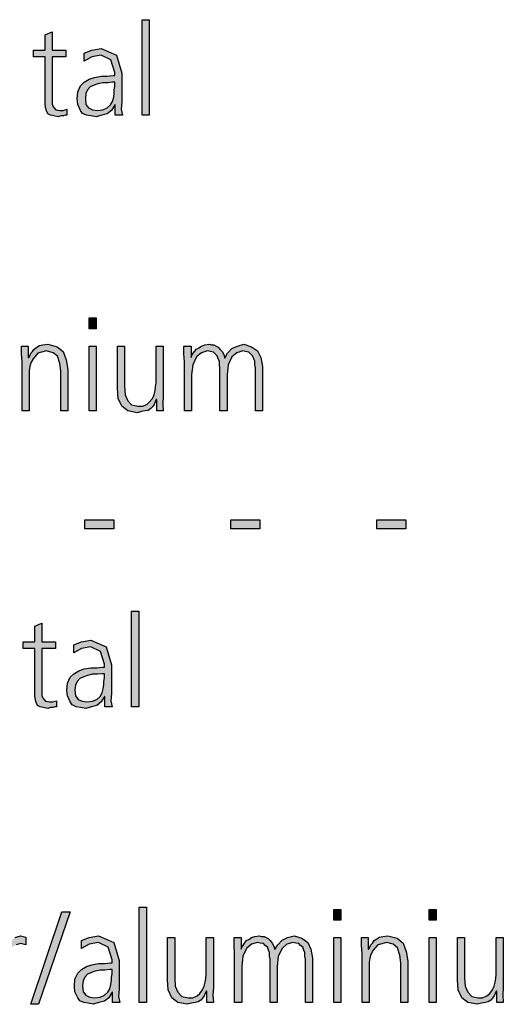
# Model space of a CAD drawing. Units: millimetres. Extents: x 14730 to 26963, y 19817 to 28761.
# Drawn here: x 16190 to 16512, y 25002 to 25658 of the extents above; entities that cross this region are included whole.
import ezdxf

# ---------------------------------------------------------------- set-up
doc = ezdxf.new("R2010")
doc.units = ezdxf.units.MM
doc.layers.add('1', color=7, linetype='Continuous')

msp = doc.modelspace()

# ---------------------------------------------------------------- hatches: boundary and pattern name
at = {"layer": '1', "linetype": 'Continuous'}
for points in [[(16271.43, 25657.76), (16276.15, 25657.76), (16276.15, 25594.2), (16271.43, 25594.2)], [(16220.62, 25632.98), (16211.55, 25632.98), (16211.55, 25604.6), (16211.55, 25601.4), (16212.64, 25599.4), (16214.09, 25597.8), (16216.63, 25597.4), (16218.81, 25597.4), (16221.35, 25598.2), (16221.35, 25594.2), (16220.26, 25594.2), (16219.17, 25593.8), (16217.36, 25593.8), (16215.54, 25593), (16212.64, 25593.8), (16210.46, 25594.2), (16208.65, 25595), (16207.92, 25597), (16207.19, 25599.4), (16206.83, 25601.8), (16206.83, 25604.2), (16206.83, 25607.4), (16206.83, 25632.98), (16199.21, 25632.98), (16199.21, 25637.38), (16206.83, 25637.38), (16206.83, 25647.77), (16211.55, 25649.77), (16211.55, 25637.38), (16220.62, 25637.38)], [(16240.94, 25452.09), (16236.23, 25452.09), (16236.23, 25459.29), (16240.94, 25459.29)], [(16191.59, 25430.11), (16191.23, 25435.3), (16191.23, 25440.5), (16195.58, 25440.5), (16195.58, 25432.91), (16195.94, 25432.91), (16196.67, 25434.11), (16197.4, 25435.7), (16198.48, 25436.9), (16199.57, 25438.5), (16201.39, 25439.7), (16203.2, 25440.9), (16205.38, 25441.3), (16208.65, 25441.7), (16214.82, 25440.1), (16218.81, 25436.9), (16220.98, 25431.31), (16222.07, 25424.91), (16222.07, 25397.33), (16217.36, 25397.33), (16217.36, 25423.71), (16216.63, 25428.91), (16215.18, 25433.71), (16212.28, 25436.1), (16207.92, 25437.3), (16202.11, 25435.7), (16198.85, 25432.11), (16197.4, 25429.31), (16196.67, 25426.91), (16196.31, 25424.11), (16196.31, 25421.31), (16196.31, 25397.33), (16191.59, 25397.33)], [(16236.23, 25440.5), (16240.94, 25440.5), (16240.94, 25397.33), (16236.23, 25397.33)], [(16285.58, 25407.32), (16285.22, 25402.13), (16285.58, 25397.33), (16281.23, 25397.33), (16281.23, 25404.92), (16280.86, 25404.92), (16280.14, 25403.32), (16279.41, 25401.73), (16278.32, 25400.13), (16277.23, 25398.93), (16275.42, 25397.73), (16273.61, 25397.33), (16271.07, 25396.93), (16268.16, 25396.13), (16261.99, 25397.33), (16258, 25400.53), (16255.46, 25405.72), (16255.1, 25412.52), (16255.1, 25440.5), (16259.82, 25440.5), (16259.82, 25413.72), (16260.18, 25408.12), (16261.99, 25404.12), (16264.53, 25401.33), (16268.89, 25400.53), (16271.79, 25400.53), (16274.69, 25401.73), (16276.51, 25403.32), (16278.32, 25405.72), (16279.41, 25408.12), (16280.14, 25410.92), (16280.5, 25413.32), (16280.86, 25416.12), (16280.86, 25440.5), (16285.58, 25440.5)], [(16346.91, 25397.33), (16346.91, 25426.11), (16346.55, 25428.11), (16346.55, 25430.51), (16345.82, 25432.11), (16345.1, 25434.11), (16343.65, 25435.3), (16342.56, 25436.5), (16340.38, 25436.9), (16338.57, 25437.3), (16334.57, 25436.1), (16331.31, 25433.31), (16328.77, 25428.11), (16328.04, 25421.31), (16328.04, 25397.33), (16323.32, 25397.33), (16323.32, 25426.11), (16322.96, 25428.11), (16322.96, 25430.51), (16322.23, 25432.11), (16321.51, 25434.11), (16320.06, 25435.3), (16318.97, 25436.5), (16316.79, 25436.9), (16314.98, 25437.3), (16310.98, 25436.1), (16307.72, 25433.31), (16305.18, 25428.11), (16304.45, 25421.31), (16304.45, 25397.33), (16299.73, 25397.33), (16299.73, 25430.11), (16299.37, 25435.3), (16299.37, 25440.5), (16304.09, 25440.5), (16304.09, 25433.31), (16304.09, 25432.91), (16304.45, 25434.11), (16305.54, 25435.7), (16306.27, 25436.9), (16307.72, 25438.5), (16309.17, 25439.3), (16310.98, 25440.5), (16313.16, 25441.3), (16316.07, 25441.7), (16317.52, 25441.3), (16319.33, 25441.3), (16320.78, 25440.5), (16322.23, 25439.7), (16323.32, 25438.5), (16324.78, 25436.9), (16325.86, 25434.9), (16326.59, 25432.51), (16328.4, 25435.7), (16331.31, 25438.9), (16334.94, 25440.5), (16339.29, 25441.7), (16344.37, 25440.1), (16348.36, 25437.3), (16350.54, 25432.91), (16351.63, 25426.91), (16351.63, 25397.33)], [(16233.32, 25324.87), (16252.56, 25324.87), (16252.56, 25318.88), (16233.32, 25318.88)], [(16330.58, 25324.87), (16349.82, 25324.87), (16349.82, 25318.88), (16330.58, 25318.88)], [(16427.84, 25324.87), (16447.07, 25324.87), (16447.07, 25318.88), (16427.84, 25318.88)], [(16264.53, 25264.01), (16269.25, 25264.01), (16269.25, 25200.45), (16264.53, 25200.45)], [(16213.73, 25239.23), (16204.65, 25239.23), (16204.65, 25210.85), (16204.65, 25207.65), (16205.74, 25205.65), (16207.19, 25204.05), (16209.73, 25203.65), (16211.91, 25203.65), (16214.45, 25204.45), (16214.45, 25200.45), (16213.36, 25200.45), (16212.28, 25200.05), (16210.46, 25200.05), (16208.65, 25199.25), (16205.74, 25200.05), (16203.57, 25200.45), (16201.75, 25201.25), (16201.03, 25203.25), (16200.3, 25205.65), (16199.94, 25208.05), (16199.94, 25210.45), (16199.94, 25213.65), (16199.94, 25239.23), (16192.32, 25239.23), (16192.32, 25243.63), (16199.94, 25243.63), (16199.94, 25254.02), (16204.65, 25256.02), (16204.65, 25243.63), (16213.73, 25243.63)], [(16218.08, 25063.94), (16223.53, 25063.94), (16202.48, 25002.38), (16197.4, 25002.38)], [(16269.61, 25067.14), (16274.33, 25067.14), (16274.33, 25003.58), (16269.61, 25003.58)], [(16403.89, 25058.34), (16399.17, 25058.34), (16399.17, 25065.54), (16403.89, 25065.54)], [(16467.4, 25058.34), (16462.68, 25058.34), (16462.68, 25065.54), (16467.4, 25065.54)], [(16175.98, 25036.76), (16175.62, 25041.95), (16175.62, 25046.75), (16180.34, 25046.75), (16180.34, 25038.36), (16181.79, 25041.95), (16184.33, 25044.75), (16186.87, 25046.75), (16190.5, 25047.95), (16192.32, 25047.55), (16194.13, 25047.15), (16194.13, 25041.95), (16192.32, 25042.35), (16190.5, 25042.75), (16187.6, 25041.95), (16185.78, 25041.15), (16183.61, 25039.16), (16182.52, 25036.76), (16181.43, 25033.96), (16181.07, 25031.16), (16180.7, 25027.96), (16180.7, 25025.17), (16180.7, 25003.58), (16175.98, 25003.58)], [(16318.97, 25013.57), (16318.61, 25008.38), (16318.97, 25003.58), (16314.61, 25003.58), (16314.61, 25011.17), (16314.25, 25011.17), (16313.53, 25009.57), (16312.8, 25007.98), (16311.71, 25006.38), (16310.62, 25005.18), (16308.81, 25003.98), (16306.99, 25003.58), (16304.45, 25003.18), (16301.55, 25002.38), (16295.38, 25003.58), (16291.39, 25006.78), (16288.85, 25011.97), (16288.48, 25018.77), (16288.48, 25046.75), (16293.2, 25046.75), (16293.2, 25019.97), (16293.57, 25014.37), (16295.38, 25010.37), (16297.92, 25007.58), (16302.28, 25006.78), (16305.18, 25006.78), (16308.08, 25007.98), (16309.9, 25009.57), (16311.71, 25011.97), (16312.8, 25014.37), (16313.53, 25017.17), (16313.89, 25019.57), (16314.25, 25022.37), (16314.25, 25046.75), (16318.97, 25046.75)], [(16380.3, 25003.58), (16380.3, 25032.36), (16379.94, 25034.36), (16379.94, 25036.76), (16379.21, 25038.36), (16378.48, 25040.36), (16377.03, 25041.55), (16375.94, 25042.75), (16373.77, 25043.15), (16371.95, 25043.55), (16367.96, 25042.35), (16364.69, 25039.56), (16362.15, 25034.36), (16361.43, 25027.56), (16361.43, 25003.58), (16356.71, 25003.58), (16356.71, 25032.36), (16356.35, 25034.36), (16356.35, 25036.76), (16355.62, 25038.36), (16354.9, 25040.36), (16353.44, 25041.55), (16352.36, 25042.75), (16350.18, 25043.15), (16348.36, 25043.55), (16344.37, 25042.35), (16341.11, 25039.56), (16338.57, 25034.36), (16337.84, 25027.56), (16337.84, 25003.58), (16333.12, 25003.58), (16333.12, 25036.36), (16332.76, 25041.55), (16332.76, 25046.75), (16337.48, 25046.75), (16337.48, 25039.56), (16337.48, 25039.16), (16337.84, 25040.36), (16338.93, 25041.95), (16339.65, 25043.15), (16341.11, 25044.75), (16342.56, 25045.55), (16344.37, 25046.75), (16346.55, 25047.55), (16349.45, 25047.95), (16350.9, 25047.55), (16352.72, 25047.55), (16354.17, 25046.75), (16355.62, 25045.95), (16356.71, 25044.75), (16358.16, 25043.15), (16359.25, 25041.15), (16359.98, 25038.76), (16361.79, 25041.95), (16364.69, 25045.15), (16368.32, 25046.75), (16372.68, 25047.95), (16377.76, 25046.35), (16381.75, 25043.55), (16383.93, 25039.16), (16385.02, 25033.16), (16385.02, 25003.58)], [(16399.17, 25046.75), (16403.89, 25046.75), (16403.89, 25003.58), (16399.17, 25003.58)], [(16418.04, 25036.36), (16417.68, 25041.55), (16417.68, 25046.75), (16422.03, 25046.75), (16422.03, 25039.16), (16422.4, 25039.16), (16423.12, 25040.36), (16423.85, 25041.95), (16424.94, 25043.15), (16426.03, 25044.75), (16427.84, 25045.95), (16429.65, 25047.15), (16431.83, 25047.55), (16435.1, 25047.95), (16441.27, 25046.35), (16445.26, 25043.15), (16447.44, 25037.56), (16448.53, 25031.16), (16448.53, 25003.58), (16443.81, 25003.58), (16443.81, 25029.96), (16443.08, 25035.16), (16441.63, 25039.96), (16438.73, 25042.35), (16434.37, 25043.55), (16428.57, 25041.95), (16425.3, 25038.36), (16423.85, 25035.56), (16423.12, 25033.16), (16422.76, 25030.36), (16422.76, 25027.56), (16422.76, 25003.58), (16418.04, 25003.58)], [(16462.68, 25046.75), (16467.4, 25046.75), (16467.4, 25003.58), (16462.68, 25003.58)], [(16512.03, 25013.57), (16511.67, 25008.38), (16512.03, 25003.58), (16507.68, 25003.58), (16507.68, 25011.17), (16507.32, 25011.17), (16506.59, 25009.57), (16505.86, 25007.98), (16504.78, 25006.38), (16503.69, 25005.18), (16501.87, 25003.98), (16500.06, 25003.58), (16497.52, 25003.18), (16494.61, 25002.38), (16488.44, 25003.58), (16484.45, 25006.78), (16481.91, 25011.97), (16481.55, 25018.77), (16481.55, 25046.75), (16486.27, 25046.75), (16486.27, 25019.97), (16486.63, 25014.37), (16488.44, 25010.37), (16490.98, 25007.58), (16495.34, 25006.78), (16498.24, 25006.78), (16501.15, 25007.98), (16502.96, 25009.57), (16504.78, 25011.97), (16505.86, 25014.37), (16506.59, 25017.17), (16506.95, 25019.57), (16507.32, 25022.37), (16507.32, 25046.75), (16512.03, 25046.75)]]:
    msp.add_hatch(color=3, dxfattribs=at).paths.add_polyline_path(points)
h = msp.add_hatch(color=3, dxfattribs=at)
h.paths.add_polyline_path([(16253.65, 25601), (16253.28, 25601), (16251.11, 25597.4), (16248.2, 25595), (16244.57, 25594.2), (16240.94, 25593), (16237.32, 25593.8), (16234.41, 25594.2), (16231.87, 25595.4), (16230.42, 25597.4), (16228.61, 25601.4), (16228.24, 25605), (16228.61, 25609.79), (16230.42, 25613.79), (16232.96, 25616.19), (16236.23, 25618.19), (16239.86, 25619.39), (16244.21, 25620.19), (16248.2, 25620.19), (16252.19, 25620.59), (16253.28, 25620.59), (16253.28, 25622.59), (16250.74, 25630.98), (16244.21, 25634.18), (16238.04, 25632.98), (16232.96, 25630.18), (16232.96, 25635.38), (16238.04, 25637.38), (16244.21, 25638.58), (16254.37, 25634.18), (16258, 25622.19), (16258, 25603), (16257.64, 25598.2), (16258.36, 25594.2), (16253.65, 25594.2)])
h.paths.add_polyline_path([(16253.28, 25616.19), (16251.83, 25616.19), (16248.57, 25615.79), (16245.3, 25615.79), (16242.03, 25614.99), (16239.49, 25614.19), (16236.95, 25612.99), (16235.14, 25610.99), (16234.05, 25608.59), (16233.69, 25605.4), (16234.05, 25601.4), (16235.86, 25599), (16238.4, 25597.8), (16241.67, 25597.4), (16245.3, 25597.8), (16248.2, 25599), (16250.38, 25601), (16251.83, 25603.4), (16252.56, 25606.2), (16252.92, 25608.99), (16252.92, 25610.99), (16253.28, 25613.39)], flags=16)
h = msp.add_hatch(color=3, dxfattribs=at)
h.paths.add_polyline_path([(16246.75, 25207.25), (16246.39, 25207.25), (16244.21, 25203.65), (16241.31, 25201.25), (16237.68, 25200.45), (16234.05, 25199.25), (16230.42, 25200.05), (16227.52, 25200.45), (16224.98, 25201.65), (16223.53, 25203.65), (16221.71, 25207.65), (16221.35, 25211.25), (16221.71, 25216.04), (16223.53, 25220.04), (16226.07, 25222.44), (16229.33, 25224.44), (16232.96, 25225.64), (16237.32, 25226.44), (16241.31, 25226.44), (16245.3, 25226.84), (16246.39, 25226.84), (16246.39, 25228.84), (16243.85, 25237.23), (16237.32, 25240.43), (16231.15, 25239.23), (16226.07, 25236.43), (16226.07, 25241.63), (16231.15, 25243.63), (16237.32, 25244.83), (16247.48, 25240.43), (16251.11, 25228.44), (16251.11, 25209.25), (16250.74, 25204.45), (16251.47, 25200.45), (16246.75, 25200.45)])
h.paths.add_polyline_path([(16246.39, 25222.44), (16244.94, 25222.44), (16241.67, 25222.04), (16238.4, 25222.04), (16235.14, 25221.24), (16232.6, 25220.44), (16230.06, 25219.24), (16228.24, 25217.24), (16227.15, 25214.84), (16226.79, 25211.65), (16227.15, 25207.65), (16228.97, 25205.25), (16231.51, 25204.05), (16234.78, 25203.65), (16238.4, 25204.05), (16241.31, 25205.25), (16243.48, 25207.25), (16244.94, 25209.65), (16245.66, 25212.45), (16246.03, 25215.24), (16246.03, 25217.24), (16246.39, 25219.64)], flags=16)
h = msp.add_hatch(color=3, dxfattribs=at)
h.paths.add_polyline_path([(16251.83, 25010.37), (16251.47, 25010.37), (16249.29, 25006.78), (16246.39, 25004.38), (16242.76, 25003.58), (16239.13, 25002.38), (16235.5, 25003.18), (16232.6, 25003.58), (16230.06, 25004.78), (16228.61, 25006.78), (16226.79, 25010.77), (16226.43, 25014.37), (16226.79, 25019.17), (16228.61, 25023.17), (16231.15, 25025.56), (16234.41, 25027.56), (16238.04, 25028.76), (16242.4, 25029.56), (16246.39, 25029.56), (16250.38, 25029.96), (16251.47, 25029.96), (16251.47, 25031.96), (16248.93, 25040.36), (16242.4, 25043.55), (16236.23, 25042.35), (16231.15, 25039.56), (16231.15, 25044.75), (16236.23, 25046.75), (16242.4, 25047.95), (16252.56, 25043.55), (16256.19, 25031.56), (16256.19, 25012.37), (16255.82, 25007.58), (16256.55, 25003.58), (16251.83, 25003.58)])
h.paths.add_polyline_path([(16251.47, 25025.56), (16250.02, 25025.56), (16246.75, 25025.17), (16243.48, 25025.17), (16240.22, 25024.37), (16237.68, 25023.57), (16235.14, 25022.37), (16233.32, 25020.37), (16232.23, 25017.97), (16231.87, 25014.77), (16232.23, 25010.77), (16234.05, 25008.38), (16236.59, 25007.18), (16239.86, 25006.78), (16243.48, 25007.18), (16246.39, 25008.38), (16248.57, 25010.37), (16250.02, 25012.77), (16250.74, 25015.57), (16251.11, 25018.37), (16251.11, 25020.37), (16251.47, 25022.77)], flags=16)

# ---------------------------------------------------------------- linework, layer by layer
at = {"layer": '1', "color": 3, "linetype": 'Continuous'}
for p, q in [((16271.43, 25594.2), (16271.43, 25657.76)), ((16271.43, 25657.76), (16276.15, 25657.76)), ((16276.15, 25657.76), (16276.15, 25594.2)), ((16206.83, 25647.77), (16211.55, 25649.77)), ((16206.83, 25637.38), (16206.83, 25647.77)), ((16211.55, 25649.77), (16211.55, 25637.38)), ((16199.21, 25637.38), (16206.83, 25637.38)), ((16199.21, 25632.98), (16199.21, 25637.38)), ((16206.83, 25632.98), (16199.21, 25632.98)), ((16206.83, 25607.4), (16206.83, 25632.98)), ((16211.55, 25637.38), (16220.62, 25637.38)), ((16211.55, 25632.98), (16211.55, 25604.6)), ((16220.62, 25632.98), (16211.55, 25632.98)), ((16220.62, 25637.38), (16220.62, 25632.98)), ((16232.96, 25635.38), (16238.04, 25637.38)), ((16232.96, 25630.18), (16232.96, 25635.38)), ((16238.04, 25632.98), (16232.96, 25630.18)), ((16238.04, 25637.38), (16244.21, 25638.58)), ((16244.21, 25634.18), (16238.04, 25632.98)), ((16244.21, 25638.58), (16254.37, 25634.18)), ((16250.74, 25630.98), (16244.21, 25634.18)), ((16254.37, 25634.18), (16258, 25622.19)), ((16253.28, 25622.59), (16250.74, 25630.98)), ((16236.23, 25618.19), (16239.86, 25619.39)), ((16239.86, 25619.39), (16244.21, 25620.19)), ((16244.21, 25620.19), (16248.2, 25620.19)), ((16248.2, 25620.19), (16252.19, 25620.59)), ((16252.19, 25620.59), (16253.28, 25620.59)), ((16253.28, 25620.59), (16253.28, 25622.59)), ((16258, 25622.19), (16258, 25603)), ((16228.61, 25609.79), (16230.42, 25613.79)), ((16230.42, 25613.79), (16232.96, 25616.19)), ((16232.96, 25616.19), (16236.23, 25618.19)), ((16236.95, 25612.99), (16235.14, 25610.99)), ((16239.49, 25614.19), (16236.95, 25612.99)), ((16242.03, 25614.99), (16239.49, 25614.19)), ((16245.3, 25615.79), (16242.03, 25614.99)), ((16248.57, 25615.79), (16245.3, 25615.79)), ((16251.83, 25616.19), (16248.57, 25615.79)), ((16253.28, 25616.19), (16251.83, 25616.19)), ((16252.92, 25610.99), (16253.28, 25613.39)), ((16253.28, 25613.39), (16253.28, 25616.19)), ((16206.83, 25604.2), (16206.83, 25607.4)), ((16228.24, 25605), (16228.61, 25609.79)), ((16234.05, 25608.59), (16233.69, 25605.4)), ((16235.14, 25610.99), (16234.05, 25608.59)), ((16251.83, 25603.4), (16252.56, 25606.2)), ((16252.56, 25606.2), (16252.92, 25608.99)), ((16252.92, 25608.99), (16252.92, 25610.99)), ((16206.83, 25601.8), (16206.83, 25604.2)), ((16207.19, 25599.4), (16206.83, 25601.8)), ((16207.92, 25597), (16207.19, 25599.4)), ((16211.55, 25604.6), (16211.55, 25601.4)), ((16211.55, 25601.4), (16212.64, 25599.4)), ((16212.64, 25599.4), (16214.09, 25597.8)), ((16228.61, 25601.4), (16228.24, 25605)), ((16230.42, 25597.4), (16228.61, 25601.4)), ((16233.69, 25605.4), (16234.05, 25601.4)), ((16234.05, 25601.4), (16235.86, 25599)), ((16248.2, 25599), (16250.38, 25601)), ((16250.38, 25601), (16251.83, 25603.4)), ((16253.28, 25601), (16251.11, 25597.4)), ((16253.65, 25601), (16253.28, 25601)), ((16253.65, 25594.2), (16253.65, 25601)), ((16258, 25603), (16257.64, 25598.2)), ((16208.65, 25595), (16207.92, 25597)), ((16210.46, 25594.2), (16208.65, 25595)), ((16212.64, 25593.8), (16210.46, 25594.2)), ((16215.54, 25593), (16212.64, 25593.8)), ((16214.09, 25597.8), (16216.63, 25597.4)), ((16217.36, 25593.8), (16215.54, 25593)), ((16216.63, 25597.4), (16218.81, 25597.4)), ((16219.17, 25593.8), (16217.36, 25593.8)), ((16218.81, 25597.4), (16221.35, 25598.2)), ((16220.26, 25594.2), (16219.17, 25593.8)), ((16221.35, 25594.2), (16220.26, 25594.2)), ((16221.35, 25598.2), (16221.35, 25594.2)), ((16231.87, 25595.4), (16230.42, 25597.4)), ((16234.41, 25594.2), (16231.87, 25595.4)), ((16237.32, 25593.8), (16234.41, 25594.2)), ((16235.86, 25599), (16238.4, 25597.8)), ((16240.94, 25593), (16237.32, 25593.8)), ((16238.4, 25597.8), (16241.67, 25597.4)), ((16244.57, 25594.2), (16240.94, 25593)), ((16241.67, 25597.4), (16245.3, 25597.8)), ((16248.2, 25595), (16244.57, 25594.2)), ((16245.3, 25597.8), (16248.2, 25599)), ((16251.11, 25597.4), (16248.2, 25595)), ((16258.36, 25594.2), (16253.65, 25594.2)), ((16257.64, 25598.2), (16258.36, 25594.2)), ((16276.15, 25594.2), (16271.43, 25594.2)), ((16236.23, 25459.29), (16240.94, 25459.29)), ((16236.23, 25452.09), (16236.23, 25459.29)), ((16240.94, 25459.29), (16240.94, 25452.09)), ((16240.94, 25452.09), (16236.23, 25452.09)), ((16191.23, 25440.5), (16195.58, 25440.5)), ((16191.23, 25435.3), (16191.23, 25440.5)), ((16195.58, 25440.5), (16195.58, 25432.91)), ((16196.67, 25434.11), (16197.4, 25435.7)), ((16197.4, 25435.7), (16198.48, 25436.9)), ((16198.48, 25436.9), (16199.57, 25438.5)), ((16202.11, 25435.7), (16198.85, 25432.11)), ((16199.57, 25438.5), (16201.39, 25439.7)), ((16201.39, 25439.7), (16203.2, 25440.9)), ((16207.92, 25437.3), (16202.11, 25435.7)), ((16203.2, 25440.9), (16205.38, 25441.3)), ((16205.38, 25441.3), (16208.65, 25441.7)), ((16212.28, 25436.1), (16207.92, 25437.3)), ((16208.65, 25441.7), (16214.82, 25440.1)), ((16215.18, 25433.71), (16212.28, 25436.1)), ((16214.82, 25440.1), (16218.81, 25436.9)), ((16218.81, 25436.9), (16220.98, 25431.31)), ((16236.23, 25397.33), (16236.23, 25440.5)), ((16236.23, 25440.5), (16240.94, 25440.5)), ((16240.94, 25440.5), (16240.94, 25397.33)), ((16255.1, 25440.5), (16259.82, 25440.5)), ((16255.1, 25412.52), (16255.1, 25440.5)), ((16259.82, 25440.5), (16259.82, 25413.72)), ((16280.86, 25440.5), (16285.58, 25440.5)), ((16280.86, 25416.12), (16280.86, 25440.5)), ((16285.58, 25440.5), (16285.58, 25407.32)), ((16299.37, 25440.5), (16304.09, 25440.5)), ((16299.37, 25435.3), (16299.37, 25440.5)), ((16304.09, 25440.5), (16304.09, 25433.31)), ((16304.45, 25434.11), (16305.54, 25435.7)), ((16305.54, 25435.7), (16306.27, 25436.9)), ((16306.27, 25436.9), (16307.72, 25438.5)), ((16307.72, 25438.5), (16309.17, 25439.3)), ((16310.98, 25436.1), (16307.72, 25433.31)), ((16309.17, 25439.3), (16310.98, 25440.5)), ((16310.98, 25440.5), (16313.16, 25441.3)), ((16314.98, 25437.3), (16310.98, 25436.1)), ((16313.16, 25441.3), (16316.07, 25441.7)), ((16316.79, 25436.9), (16314.98, 25437.3)), ((16316.07, 25441.7), (16317.52, 25441.3)), ((16318.97, 25436.5), (16316.79, 25436.9)), ((16317.52, 25441.3), (16319.33, 25441.3)), ((16320.06, 25435.3), (16318.97, 25436.5)), ((16319.33, 25441.3), (16320.78, 25440.5)), ((16320.78, 25440.5), (16322.23, 25439.7)), ((16322.23, 25439.7), (16323.32, 25438.5)), ((16323.32, 25438.5), (16324.78, 25436.9)), ((16324.78, 25436.9), (16325.86, 25434.9)), ((16326.59, 25432.51), (16328.4, 25435.7)), ((16328.4, 25435.7), (16331.31, 25438.9)), ((16331.31, 25438.9), (16334.94, 25440.5)), ((16334.57, 25436.1), (16331.31, 25433.31)), ((16338.57, 25437.3), (16334.57, 25436.1)), ((16334.94, 25440.5), (16339.29, 25441.7)), ((16340.38, 25436.9), (16338.57, 25437.3)), ((16339.29, 25441.7), (16344.37, 25440.1)), ((16342.56, 25436.5), (16340.38, 25436.9)), ((16343.65, 25435.3), (16342.56, 25436.5)), ((16344.37, 25440.1), (16348.36, 25437.3)), ((16348.36, 25437.3), (16350.54, 25432.91)), ((16191.59, 25430.11), (16191.23, 25435.3)), ((16191.59, 25397.33), (16191.59, 25430.11)), ((16195.58, 25432.91), (16195.94, 25432.91)), ((16195.94, 25432.91), (16196.67, 25434.11)), ((16197.4, 25429.31), (16196.67, 25426.91)), ((16198.85, 25432.11), (16197.4, 25429.31)), ((16216.63, 25428.91), (16215.18, 25433.71)), ((16217.36, 25423.71), (16216.63, 25428.91)), ((16220.98, 25431.31), (16222.07, 25424.91)), ((16299.73, 25430.11), (16299.37, 25435.3)), ((16299.73, 25397.33), (16299.73, 25430.11)), ((16304.09, 25432.91), (16304.45, 25434.11)), ((16304.09, 25433.31), (16304.09, 25432.91)), ((16307.72, 25433.31), (16305.18, 25428.11)), ((16321.51, 25434.11), (16320.06, 25435.3)), ((16322.23, 25432.11), (16321.51, 25434.11)), ((16322.96, 25430.51), (16322.23, 25432.11)), ((16322.96, 25428.11), (16322.96, 25430.51)), ((16325.86, 25434.9), (16326.59, 25432.51)), ((16331.31, 25433.31), (16328.77, 25428.11)), ((16345.1, 25434.11), (16343.65, 25435.3)), ((16345.82, 25432.11), (16345.1, 25434.11)), ((16346.55, 25430.51), (16345.82, 25432.11)), ((16346.55, 25428.11), (16346.55, 25430.51)), ((16350.54, 25432.91), (16351.63, 25426.91)), ((16196.67, 25426.91), (16196.31, 25424.11)), ((16196.31, 25424.11), (16196.31, 25421.31)), ((16217.36, 25397.33), (16217.36, 25423.71)), ((16222.07, 25424.91), (16222.07, 25397.33)), ((16305.18, 25428.11), (16304.45, 25421.31)), ((16323.32, 25426.11), (16322.96, 25428.11)), ((16323.32, 25397.33), (16323.32, 25426.11)), ((16328.77, 25428.11), (16328.04, 25421.31)), ((16346.91, 25426.11), (16346.55, 25428.11)), ((16346.91, 25397.33), (16346.91, 25426.11)), ((16351.63, 25426.91), (16351.63, 25397.33)), ((16196.31, 25421.31), (16196.31, 25397.33)), ((16280.5, 25413.32), (16280.86, 25416.12)), ((16304.45, 25421.31), (16304.45, 25397.33)), ((16328.04, 25421.31), (16328.04, 25397.33)), ((16255.46, 25405.72), (16255.1, 25412.52)), ((16259.82, 25413.72), (16260.18, 25408.12)), ((16279.41, 25408.12), (16280.14, 25410.92)), ((16280.14, 25410.92), (16280.5, 25413.32)), ((16258, 25400.53), (16255.46, 25405.72)), ((16260.18, 25408.12), (16261.99, 25404.12)), ((16261.99, 25404.12), (16264.53, 25401.33)), ((16274.69, 25401.73), (16276.51, 25403.32)), ((16276.51, 25403.32), (16278.32, 25405.72)), ((16278.32, 25405.72), (16279.41, 25408.12)), ((16280.14, 25403.32), (16279.41, 25401.73)), ((16280.86, 25404.92), (16280.14, 25403.32)), ((16281.23, 25404.92), (16280.86, 25404.92)), ((16281.23, 25397.33), (16281.23, 25404.92)), ((16285.58, 25407.32), (16285.22, 25402.13)), ((16196.31, 25397.33), (16191.59, 25397.33)), ((16222.07, 25397.33), (16217.36, 25397.33)), ((16240.94, 25397.33), (16236.23, 25397.33)), ((16261.99, 25397.33), (16258, 25400.53)), ((16268.16, 25396.13), (16261.99, 25397.33)), ((16264.53, 25401.33), (16268.89, 25400.53)), ((16271.07, 25396.93), (16268.16, 25396.13)), ((16268.89, 25400.53), (16271.79, 25400.53)), ((16273.61, 25397.33), (16271.07, 25396.93)), ((16271.79, 25400.53), (16274.69, 25401.73)), ((16275.42, 25397.73), (16273.61, 25397.33)), ((16277.23, 25398.93), (16275.42, 25397.73)), ((16278.32, 25400.13), (16277.23, 25398.93)), ((16279.41, 25401.73), (16278.32, 25400.13)), ((16285.58, 25397.33), (16281.23, 25397.33)), ((16285.22, 25402.13), (16285.58, 25397.33)), ((16304.45, 25397.33), (16299.73, 25397.33)), ((16328.04, 25397.33), (16323.32, 25397.33)), ((16351.63, 25397.33), (16346.91, 25397.33)), ((16233.32, 25318.88), (16233.32, 25324.87)), ((16233.32, 25324.87), (16252.56, 25324.87)), ((16252.56, 25324.87), (16252.56, 25318.88)), ((16330.58, 25318.88), (16330.58, 25324.87)), ((16330.58, 25324.87), (16349.82, 25324.87)), ((16349.82, 25324.87), (16349.82, 25318.88)), ((16427.84, 25318.88), (16427.84, 25324.87)), ((16427.84, 25324.87), (16447.07, 25324.87)), ((16447.07, 25324.87), (16447.07, 25318.88)), ((16252.56, 25318.88), (16233.32, 25318.88)), ((16349.82, 25318.88), (16330.58, 25318.88)), ((16447.07, 25318.88), (16427.84, 25318.88)), ((16264.53, 25200.45), (16264.53, 25264.01)), ((16264.53, 25264.01), (16269.25, 25264.01)), ((16269.25, 25264.01), (16269.25, 25200.45)), ((16199.94, 25254.02), (16204.65, 25256.02)), ((16199.94, 25243.63), (16199.94, 25254.02)), ((16204.65, 25256.02), (16204.65, 25243.63)), ((16192.32, 25243.63), (16199.94, 25243.63)), ((16192.32, 25239.23), (16192.32, 25243.63)), ((16199.94, 25239.23), (16192.32, 25239.23)), ((16199.94, 25213.65), (16199.94, 25239.23)), ((16204.65, 25243.63), (16213.73, 25243.63)), ((16204.65, 25239.23), (16204.65, 25210.85)), ((16213.73, 25239.23), (16204.65, 25239.23)), ((16213.73, 25243.63), (16213.73, 25239.23)), ((16226.07, 25241.63), (16231.15, 25243.63)), ((16226.07, 25236.43), (16226.07, 25241.63)), ((16231.15, 25239.23), (16226.07, 25236.43)), ((16231.15, 25243.63), (16237.32, 25244.83)), ((16237.32, 25240.43), (16231.15, 25239.23)), ((16237.32, 25244.83), (16247.48, 25240.43)), ((16243.85, 25237.23), (16237.32, 25240.43)), ((16247.48, 25240.43), (16251.11, 25228.44)), ((16246.39, 25228.84), (16243.85, 25237.23)), ((16232.96, 25225.64), (16237.32, 25226.44)), ((16237.32, 25226.44), (16241.31, 25226.44)), ((16241.31, 25226.44), (16245.3, 25226.84)), ((16245.3, 25226.84), (16246.39, 25226.84)), ((16246.39, 25226.84), (16246.39, 25228.84)), ((16251.11, 25228.44), (16251.11, 25209.25)), ((16221.71, 25216.04), (16223.53, 25220.04)), ((16223.53, 25220.04), (16226.07, 25222.44)), ((16226.07, 25222.44), (16229.33, 25224.44)), ((16230.06, 25219.24), (16228.24, 25217.24)), ((16229.33, 25224.44), (16232.96, 25225.64)), ((16232.6, 25220.44), (16230.06, 25219.24)), ((16235.14, 25221.24), (16232.6, 25220.44)), ((16238.4, 25222.04), (16235.14, 25221.24)), ((16241.67, 25222.04), (16238.4, 25222.04)), ((16244.94, 25222.44), (16241.67, 25222.04)), ((16246.39, 25222.44), (16244.94, 25222.44)), ((16246.03, 25217.24), (16246.39, 25219.64)), ((16246.39, 25219.64), (16246.39, 25222.44)), ((16199.94, 25210.45), (16199.94, 25213.65)), ((16221.35, 25211.25), (16221.71, 25216.04)), ((16227.15, 25214.84), (16226.79, 25211.65)), ((16228.24, 25217.24), (16227.15, 25214.84)), ((16245.66, 25212.45), (16246.03, 25215.24)), ((16246.03, 25215.24), (16246.03, 25217.24)), ((16199.94, 25208.05), (16199.94, 25210.45)), ((16200.3, 25205.65), (16199.94, 25208.05)), ((16204.65, 25210.85), (16204.65, 25207.65)), ((16204.65, 25207.65), (16205.74, 25205.65)), ((16221.71, 25207.65), (16221.35, 25211.25)), ((16223.53, 25203.65), (16221.71, 25207.65)), ((16226.79, 25211.65), (16227.15, 25207.65)), ((16227.15, 25207.65), (16228.97, 25205.25)), ((16241.31, 25205.25), (16243.48, 25207.25)), ((16243.48, 25207.25), (16244.94, 25209.65)), ((16246.39, 25207.25), (16244.21, 25203.65)), ((16244.94, 25209.65), (16245.66, 25212.45)), ((16246.75, 25207.25), (16246.39, 25207.25)), ((16246.75, 25200.45), (16246.75, 25207.25)), ((16251.11, 25209.25), (16250.74, 25204.45)), ((16201.03, 25203.25), (16200.3, 25205.65)), ((16201.75, 25201.25), (16201.03, 25203.25)), ((16203.57, 25200.45), (16201.75, 25201.25)), ((16205.74, 25200.05), (16203.57, 25200.45)), ((16205.74, 25205.65), (16207.19, 25204.05)), ((16208.65, 25199.25), (16205.74, 25200.05)), ((16207.19, 25204.05), (16209.73, 25203.65)), ((16210.46, 25200.05), (16208.65, 25199.25)), ((16209.73, 25203.65), (16211.91, 25203.65)), ((16212.28, 25200.05), (16210.46, 25200.05)), ((16211.91, 25203.65), (16214.45, 25204.45)), ((16213.36, 25200.45), (16212.28, 25200.05)), ((16214.45, 25200.45), (16213.36, 25200.45)), ((16214.45, 25204.45), (16214.45, 25200.45)), ((16224.98, 25201.65), (16223.53, 25203.65)), ((16227.52, 25200.45), (16224.98, 25201.65)), ((16230.42, 25200.05), (16227.52, 25200.45)), ((16228.97, 25205.25), (16231.51, 25204.05)), ((16234.05, 25199.25), (16230.42, 25200.05)), ((16231.51, 25204.05), (16234.78, 25203.65)), ((16237.68, 25200.45), (16234.05, 25199.25)), ((16234.78, 25203.65), (16238.4, 25204.05)), ((16241.31, 25201.25), (16237.68, 25200.45)), ((16238.4, 25204.05), (16241.31, 25205.25)), ((16244.21, 25203.65), (16241.31, 25201.25)), ((16251.47, 25200.45), (16246.75, 25200.45)), ((16250.74, 25204.45), (16251.47, 25200.45)), ((16269.25, 25200.45), (16264.53, 25200.45)), ((16197.4, 25002.38), (16218.08, 25063.94)), ((16223.53, 25063.94), (16202.48, 25002.38)), ((16218.08, 25063.94), (16223.53, 25063.94)), ((16269.61, 25003.58), (16269.61, 25067.14)), ((16269.61, 25067.14), (16274.33, 25067.14)), ((16274.33, 25067.14), (16274.33, 25003.58)), ((16399.17, 25065.54), (16403.89, 25065.54)), ((16399.17, 25058.34), (16399.17, 25065.54)), ((16403.89, 25065.54), (16403.89, 25058.34)), ((16462.68, 25065.54), (16467.4, 25065.54)), ((16462.68, 25058.34), (16462.68, 25065.54)), ((16467.4, 25065.54), (16467.4, 25058.34)), ((16403.89, 25058.34), (16399.17, 25058.34)), ((16467.4, 25058.34), (16462.68, 25058.34)), ((16186.87, 25046.75), (16190.5, 25047.95)), ((16190.5, 25042.75), (16187.6, 25041.95)), ((16190.5, 25047.95), (16192.32, 25047.55)), ((16192.32, 25042.35), (16190.5, 25042.75)), ((16192.32, 25047.55), (16194.13, 25047.15)), ((16194.13, 25041.95), (16192.32, 25042.35)), ((16194.13, 25047.15), (16194.13, 25041.95)), ((16231.15, 25044.75), (16236.23, 25046.75)), ((16231.15, 25039.56), (16231.15, 25044.75)), ((16236.23, 25042.35), (16231.15, 25039.56)), ((16236.23, 25046.75), (16242.4, 25047.95)), ((16242.4, 25043.55), (16236.23, 25042.35)), ((16242.4, 25047.95), (16252.56, 25043.55)), ((16248.93, 25040.36), (16242.4, 25043.55)), ((16252.56, 25043.55), (16256.19, 25031.56)), ((16288.48, 25046.75), (16293.2, 25046.75)), ((16288.48, 25018.77), (16288.48, 25046.75)), ((16293.2, 25046.75), (16293.2, 25019.97)), ((16314.25, 25046.75), (16318.97, 25046.75)), ((16314.25, 25022.37), (16314.25, 25046.75)), ((16318.97, 25046.75), (16318.97, 25013.57)), ((16332.76, 25046.75), (16337.48, 25046.75)), ((16332.76, 25041.55), (16332.76, 25046.75)), ((16337.48, 25046.75), (16337.48, 25039.56)), ((16338.93, 25041.95), (16339.65, 25043.15)), ((16339.65, 25043.15), (16341.11, 25044.75)), ((16341.11, 25044.75), (16342.56, 25045.55)), ((16344.37, 25042.35), (16341.11, 25039.56)), ((16342.56, 25045.55), (16344.37, 25046.75)), ((16344.37, 25046.75), (16346.55, 25047.55)), ((16348.36, 25043.55), (16344.37, 25042.35)), ((16346.55, 25047.55), (16349.45, 25047.95)), ((16350.18, 25043.15), (16348.36, 25043.55)), ((16349.45, 25047.95), (16350.9, 25047.55)), ((16352.36, 25042.75), (16350.18, 25043.15)), ((16350.9, 25047.55), (16352.72, 25047.55)), ((16353.44, 25041.55), (16352.36, 25042.75)), ((16352.72, 25047.55), (16354.17, 25046.75)), ((16354.17, 25046.75), (16355.62, 25045.95)), ((16355.62, 25045.95), (16356.71, 25044.75)), ((16356.71, 25044.75), (16358.16, 25043.15)), ((16358.16, 25043.15), (16359.25, 25041.15)), ((16361.79, 25041.95), (16364.69, 25045.15)), ((16364.69, 25045.15), (16368.32, 25046.75)), ((16367.96, 25042.35), (16364.69, 25039.56)), ((16371.95, 25043.55), (16367.96, 25042.35)), ((16368.32, 25046.75), (16372.68, 25047.95)), ((16373.77, 25043.15), (16371.95, 25043.55)), ((16372.68, 25047.95), (16377.76, 25046.35)), ((16375.94, 25042.75), (16373.77, 25043.15)), ((16377.03, 25041.55), (16375.94, 25042.75)), ((16377.76, 25046.35), (16381.75, 25043.55)), ((16381.75, 25043.55), (16383.93, 25039.16)), ((16399.17, 25003.58), (16399.17, 25046.75)), ((16399.17, 25046.75), (16403.89, 25046.75)), ((16403.89, 25046.75), (16403.89, 25003.58)), ((16417.68, 25046.75), (16422.03, 25046.75)), ((16417.68, 25041.55), (16417.68, 25046.75)), ((16422.03, 25046.75), (16422.03, 25039.16)), ((16423.85, 25041.95), (16424.94, 25043.15)), ((16424.94, 25043.15), (16426.03, 25044.75)), ((16426.03, 25044.75), (16427.84, 25045.95)), ((16427.84, 25045.95), (16429.65, 25047.15)), ((16434.37, 25043.55), (16428.57, 25041.95)), ((16429.65, 25047.15), (16431.83, 25047.55)), ((16431.83, 25047.55), (16435.1, 25047.95)), ((16438.73, 25042.35), (16434.37, 25043.55)), ((16435.1, 25047.95), (16441.27, 25046.35)), ((16441.63, 25039.96), (16438.73, 25042.35)), ((16441.27, 25046.35), (16445.26, 25043.15)), ((16445.26, 25043.15), (16447.44, 25037.56)), ((16462.68, 25003.58), (16462.68, 25046.75)), ((16462.68, 25046.75), (16467.4, 25046.75)), ((16467.4, 25046.75), (16467.4, 25003.58)), ((16481.55, 25046.75), (16486.27, 25046.75)), ((16481.55, 25018.77), (16481.55, 25046.75)), ((16486.27, 25046.75), (16486.27, 25019.97)), ((16507.32, 25046.75), (16512.03, 25046.75)), ((16507.32, 25022.37), (16507.32, 25046.75)), ((16512.03, 25046.75), (16512.03, 25013.57)), ((16251.47, 25031.96), (16248.93, 25040.36)), ((16333.12, 25036.36), (16332.76, 25041.55)), ((16333.12, 25003.58), (16333.12, 25036.36)), ((16337.48, 25039.16), (16337.84, 25040.36)), ((16337.48, 25039.56), (16337.48, 25039.16)), ((16337.84, 25040.36), (16338.93, 25041.95)), ((16341.11, 25039.56), (16338.57, 25034.36)), ((16354.9, 25040.36), (16353.44, 25041.55)), ((16355.62, 25038.36), (16354.9, 25040.36)), ((16356.35, 25036.76), (16355.62, 25038.36)), ((16356.35, 25034.36), (16356.35, 25036.76)), ((16359.25, 25041.15), (16359.98, 25038.76)), ((16359.98, 25038.76), (16361.79, 25041.95)), ((16364.69, 25039.56), (16362.15, 25034.36)), ((16378.48, 25040.36), (16377.03, 25041.55)), ((16379.21, 25038.36), (16378.48, 25040.36)), ((16379.94, 25036.76), (16379.21, 25038.36)), ((16379.94, 25034.36), (16379.94, 25036.76)), ((16383.93, 25039.16), (16385.02, 25033.16)), ((16418.04, 25036.36), (16417.68, 25041.55)), ((16418.04, 25003.58), (16418.04, 25036.36)), ((16422.03, 25039.16), (16422.4, 25039.16)), ((16422.4, 25039.16), (16423.12, 25040.36)), ((16423.12, 25040.36), (16423.85, 25041.95)), ((16425.3, 25038.36), (16423.85, 25035.56)), ((16428.57, 25041.95), (16425.3, 25038.36)), ((16443.08, 25035.16), (16441.63, 25039.96)), ((16447.44, 25037.56), (16448.53, 25031.16)), ((16238.04, 25028.76), (16242.4, 25029.56)), ((16242.4, 25029.56), (16246.39, 25029.56)), ((16246.39, 25029.56), (16250.38, 25029.96)), ((16250.38, 25029.96), (16251.47, 25029.96)), ((16251.47, 25029.96), (16251.47, 25031.96)), ((16256.19, 25031.56), (16256.19, 25012.37)), ((16338.57, 25034.36), (16337.84, 25027.56)), ((16356.71, 25032.36), (16356.35, 25034.36)), ((16356.71, 25003.58), (16356.71, 25032.36)), ((16362.15, 25034.36), (16361.43, 25027.56)), ((16380.3, 25032.36), (16379.94, 25034.36)), ((16380.3, 25003.58), (16380.3, 25032.36)), ((16385.02, 25033.16), (16385.02, 25003.58)), ((16423.12, 25033.16), (16422.76, 25030.36)), ((16422.76, 25030.36), (16422.76, 25027.56)), ((16423.85, 25035.56), (16423.12, 25033.16)), ((16443.81, 25029.96), (16443.08, 25035.16)), ((16443.81, 25003.58), (16443.81, 25029.96)), ((16448.53, 25031.16), (16448.53, 25003.58)), ((16226.79, 25019.17), (16228.61, 25023.17)), ((16228.61, 25023.17), (16231.15, 25025.56)), ((16231.15, 25025.56), (16234.41, 25027.56)), ((16234.41, 25027.56), (16238.04, 25028.76)), ((16237.68, 25023.57), (16235.14, 25022.37)), ((16240.22, 25024.37), (16237.68, 25023.57)), ((16243.48, 25025.17), (16240.22, 25024.37)), ((16246.75, 25025.17), (16243.48, 25025.17)), ((16250.02, 25025.56), (16246.75, 25025.17)), ((16251.47, 25025.56), (16250.02, 25025.56)), ((16251.11, 25020.37), (16251.47, 25022.77)), ((16251.47, 25022.77), (16251.47, 25025.56)), ((16337.84, 25027.56), (16337.84, 25003.58)), ((16361.43, 25027.56), (16361.43, 25003.58)), ((16422.76, 25027.56), (16422.76, 25003.58)), ((16226.43, 25014.37), (16226.79, 25019.17)), ((16232.23, 25017.97), (16231.87, 25014.77)), ((16233.32, 25020.37), (16232.23, 25017.97)), ((16235.14, 25022.37), (16233.32, 25020.37)), ((16250.74, 25015.57), (16251.11, 25018.37)), ((16251.11, 25018.37), (16251.11, 25020.37)), ((16288.85, 25011.97), (16288.48, 25018.77)), ((16293.2, 25019.97), (16293.57, 25014.37)), ((16312.8, 25014.37), (16313.53, 25017.17)), ((16313.53, 25017.17), (16313.89, 25019.57)), ((16313.89, 25019.57), (16314.25, 25022.37)), ((16481.91, 25011.97), (16481.55, 25018.77)), ((16486.27, 25019.97), (16486.63, 25014.37)), ((16505.86, 25014.37), (16506.59, 25017.17)), ((16506.59, 25017.17), (16506.95, 25019.57)), ((16506.95, 25019.57), (16507.32, 25022.37)), ((16226.79, 25010.77), (16226.43, 25014.37)), ((16228.61, 25006.78), (16226.79, 25010.77)), ((16231.87, 25014.77), (16232.23, 25010.77)), ((16232.23, 25010.77), (16234.05, 25008.38)), ((16246.39, 25008.38), (16248.57, 25010.37)), ((16248.57, 25010.37), (16250.02, 25012.77)), ((16251.47, 25010.37), (16249.29, 25006.78)), ((16250.02, 25012.77), (16250.74, 25015.57)), ((16251.83, 25010.37), (16251.47, 25010.37)), ((16251.83, 25003.58), (16251.83, 25010.37)), ((16256.19, 25012.37), (16255.82, 25007.58)), ((16291.39, 25006.78), (16288.85, 25011.97)), ((16293.57, 25014.37), (16295.38, 25010.37)), ((16295.38, 25010.37), (16297.92, 25007.58)), ((16308.08, 25007.98), (16309.9, 25009.57)), ((16309.9, 25009.57), (16311.71, 25011.97)), ((16311.71, 25011.97), (16312.8, 25014.37)), ((16313.53, 25009.57), (16312.8, 25007.98)), ((16314.25, 25011.17), (16313.53, 25009.57)), ((16314.61, 25011.17), (16314.25, 25011.17)), ((16314.61, 25003.58), (16314.61, 25011.17)), ((16318.97, 25013.57), (16318.61, 25008.38)), ((16484.45, 25006.78), (16481.91, 25011.97)), ((16486.63, 25014.37), (16488.44, 25010.37)), ((16488.44, 25010.37), (16490.98, 25007.58)), ((16501.15, 25007.98), (16502.96, 25009.57)), ((16502.96, 25009.57), (16504.78, 25011.97)), ((16504.78, 25011.97), (16505.86, 25014.37)), ((16506.59, 25009.57), (16505.86, 25007.98)), ((16507.32, 25011.17), (16506.59, 25009.57)), ((16507.68, 25011.17), (16507.32, 25011.17)), ((16507.68, 25003.58), (16507.68, 25011.17)), ((16512.03, 25013.57), (16511.67, 25008.38)), ((16230.06, 25004.78), (16228.61, 25006.78)), ((16232.6, 25003.58), (16230.06, 25004.78)), ((16235.5, 25003.18), (16232.6, 25003.58)), ((16234.05, 25008.38), (16236.59, 25007.18)), ((16239.13, 25002.38), (16235.5, 25003.18)), ((16236.59, 25007.18), (16239.86, 25006.78)), ((16242.76, 25003.58), (16239.13, 25002.38)), ((16239.86, 25006.78), (16243.48, 25007.18)), ((16246.39, 25004.38), (16242.76, 25003.58)), ((16243.48, 25007.18), (16246.39, 25008.38)), ((16249.29, 25006.78), (16246.39, 25004.38)), ((16256.55, 25003.58), (16251.83, 25003.58)), ((16255.82, 25007.58), (16256.55, 25003.58)), ((16274.33, 25003.58), (16269.61, 25003.58)), ((16295.38, 25003.58), (16291.39, 25006.78)), ((16301.55, 25002.38), (16295.38, 25003.58)), ((16297.92, 25007.58), (16302.28, 25006.78)), ((16304.45, 25003.18), (16301.55, 25002.38)), ((16302.28, 25006.78), (16305.18, 25006.78)), ((16306.99, 25003.58), (16304.45, 25003.18)), ((16305.18, 25006.78), (16308.08, 25007.98)), ((16308.81, 25003.98), (16306.99, 25003.58)), ((16310.62, 25005.18), (16308.81, 25003.98)), ((16311.71, 25006.38), (16310.62, 25005.18)), ((16312.8, 25007.98), (16311.71, 25006.38)), ((16318.97, 25003.58), (16314.61, 25003.58)), ((16318.61, 25008.38), (16318.97, 25003.58)), ((16337.84, 25003.58), (16333.12, 25003.58)), ((16361.43, 25003.58), (16356.71, 25003.58)), ((16385.02, 25003.58), (16380.3, 25003.58)), ((16403.89, 25003.58), (16399.17, 25003.58)), ((16422.76, 25003.58), (16418.04, 25003.58)), ((16448.53, 25003.58), (16443.81, 25003.58)), ((16467.4, 25003.58), (16462.68, 25003.58)), ((16488.44, 25003.58), (16484.45, 25006.78)), ((16494.61, 25002.38), (16488.44, 25003.58)), ((16490.98, 25007.58), (16495.34, 25006.78)), ((16497.52, 25003.18), (16494.61, 25002.38)), ((16495.34, 25006.78), (16498.24, 25006.78)), ((16500.06, 25003.58), (16497.52, 25003.18)), ((16498.24, 25006.78), (16501.15, 25007.98)), ((16501.87, 25003.98), (16500.06, 25003.58)), ((16503.69, 25005.18), (16501.87, 25003.98)), ((16504.78, 25006.38), (16503.69, 25005.18)), ((16505.86, 25007.98), (16504.78, 25006.38)), ((16512.03, 25003.58), (16507.68, 25003.58)), ((16511.67, 25008.38), (16512.03, 25003.58)), ((16202.48, 25002.38), (16197.4, 25002.38))]:
    msp.add_line(p, q, dxfattribs=at)

doc.saveas('drawing.dxf')
